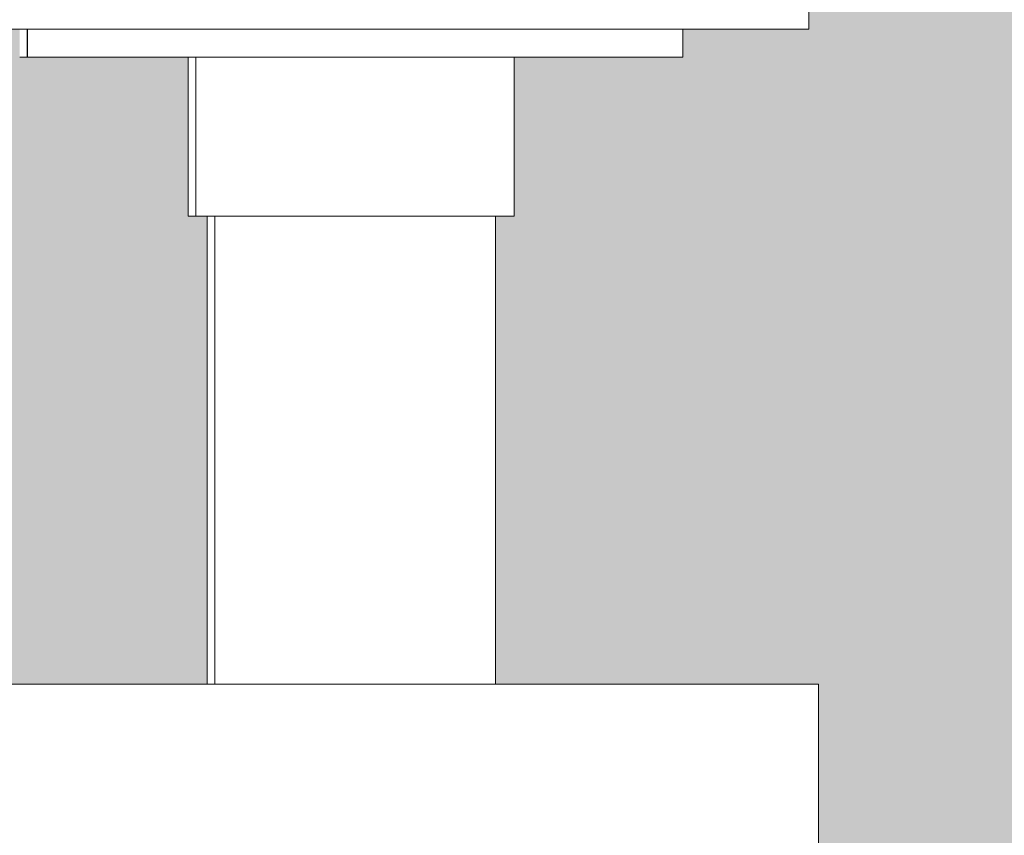
# Model space of a CAD drawing. Units: millimetres. Extents: x 21286 to 36062, y 4020 to 7918.
# Drawn here: x 26220 to 26325, y 4634 to 4721 of the extents above; entities that cross this region are included whole.
import ezdxf

# ---------------------------------------------------------------- set-up
doc = ezdxf.new("R2010")
doc.units = ezdxf.units.MM
doc.header["$MEASUREMENT"] = 0
doc.linetypes.add('Wipeout_Contour', pattern=[1000, 0, -1000])
for name, color, linetype in [('B_KUNSTIKLASS_1_AR - SEINAD - siseseinad', 7, 'Continuous'), ('B_KUNSTIKLASS_1_SA - SISUSTUS - 3D erimööbel', 7, 'Continuous'), ('B_KUNSTIKLASS_1_SA - SISUSTUS - erimööbel', 7, 'Continuous')]:
    doc.layers.add(name, color=color, linetype=linetype)
doc.layers.add('B_KUNSTIKLASS_1_SA - SISUSTUS - 3D erimööbel_Pen_No__87', color=7, linetype='Continuous', lineweight=9, true_color=0x8a8a8a)
doc.layers.add('B_KUNSTIKLASS_1_SA - SISUSTUS - erimööbel_Pen_No__87', color=7, linetype='Continuous', lineweight=9, true_color=0x8a8a8a)

msp = doc.modelspace()

# ---------------------------------------------------------------- hatches: boundary and pattern name
at = {"layer": 'B_KUNSTIKLASS_1_AR - SEINAD - siseseinad', "linetype": 'Continuous', "lineweight": 0, "true_color": 0xffffff}
for points in [[(26270.64, 5769), (26290.7, 5769), (26290.7, 5766), (26304.11, 5766), (26304.11, 5764), (26290.66, 5764), (26290.66, 5761), (26272.65, 5761), (26272.65, 5744), (26270.64, 5744), (26270.64, 5697), (26290.7, 5697), (26290.7, 5694), (26304.11, 5694), (26304.11, 5692), (26290.66, 5692), (26290.66, 5689), (26272.65, 5689), (26272.65, 5672), (26270.64, 5672), (26270.64, 5625), (26290.7, 5625), (26290.7, 5622), (26304.11, 5622), (26304.11, 5620), (26290.66, 5620), (26290.66, 5617), (26272.65, 5617), (26272.65, 5600), (26270.64, 5600), (26270.64, 5550), (26305.17, 5550), (26305.17, 5530), (26290.64, 5530), (26290.64, 5527), (26272.64, 5527), (26272.64, 5510), (26270.64, 5510), (26270.64, 5463), (26290.7, 5463), (26290.7, 5460), (26304.11, 5460), (26304.11, 5458), (26290.66, 5458), (26290.66, 5455), (26272.65, 5455), (26272.65, 5438), (26270.64, 5438), (26270.64, 5391), (26290.7, 5391), (26290.7, 5388), (26304.11, 5388), (26304.11, 5386), (26290.66, 5386), (26290.66, 5383), (26272.65, 5383), (26272.65, 5366), (26270.64, 5366), (26270.64, 5319), (26290.7, 5319), (26290.7, 5316), (26304.11, 5316), (26304.11, 5314), (26290.66, 5314), (26290.66, 5311), (26272.65, 5311), (26272.65, 5294), (26270.64, 5294), (26270.64, 5247), (26290.7, 5247), (26290.7, 5244), (26304.11, 5244), (26304.11, 5242), (26290.66, 5242), (26290.66, 5239), (26272.65, 5239), (26272.65, 5222), (26270.64, 5222), (26270.64, 5175), (26290.7, 5175), (26290.7, 5172), (26304.11, 5172), (26304.11, 5170), (26290.66, 5170), (26290.66, 5167), (26272.65, 5167), (26272.65, 5150), (26270.64, 5150), (26270.64, 5100), (26305.17, 5100), (26305.17, 5080), (26290.64, 5080), (26290.64, 5077), (26272.64, 5077), (26272.64, 5060), (26270.64, 5060), (26270.64, 5013), (26290.7, 5013), (26290.7, 5010), (26304.11, 5010), (26304.11, 5008), (26290.66, 5008), (26290.66, 5005), (26272.65, 5005), (26272.65, 4988), (26270.64, 4988), (26270.64, 4941), (26290.7, 4941), (26290.7, 4938), (26304.11, 4938), (26304.11, 4936), (26290.66, 4936), (26290.66, 4933), (26272.65, 4933), (26272.65, 4916), (26270.64, 4916), (26270.64, 4869), (26290.7, 4869), (26290.7, 4866), (26304.11, 4866), (26304.11, 4864), (26290.66, 4864), (26290.66, 4861), (26272.65, 4861), (26272.65, 4844), (26270.64, 4844), (26270.64, 4797), (26290.7, 4797), (26290.7, 4794), (26304.11, 4794), (26304.11, 4792), (26290.66, 4792), (26290.66, 4789), (26272.65, 4789), (26272.65, 4772), (26270.64, 4772), (26270.64, 4725), (26290.7, 4725), (26290.7, 4722), (26304.11, 4722), (26304.11, 4720), (26290.66, 4720), (26290.66, 4717), (26272.65, 4717), (26272.65, 4700), (26270.64, 4700), (26270.64, 4650), (26305.17, 4650), (26305.17, 4630), (26290.64, 4630), (26290.64, 4627), (26272.64, 4627), (26272.64, 4610), (26270.64, 4610), (26270.64, 4150), (26861.69, 4150), (26861.69, 7670), (26270.64, 7670), (26270.64, 6450), (26305.17, 6450), (26305.17, 6430), (26290.64, 6430), (26290.64, 6427), (26272.64, 6427), (26272.64, 6410), (26270.64, 6410), (26270.64, 6363), (26290.74, 6363), (26290.74, 6360), (26304.11, 6360), (26304.11, 6358), (26290.7, 6358), (26290.7, 6355), (26272.7, 6355), (26272.7, 6338), (26270.64, 6338), (26270.64, 6291), (26290.74, 6291), (26290.74, 6288), (26304.11, 6288), (26304.11, 6286), (26290.7, 6286), (26290.7, 6283), (26272.7, 6283), (26272.7, 6266), (26270.64, 6266), (26270.64, 6219), (26290.7, 6219), (26290.7, 6216), (26304.11, 6216), (26304.11, 6214), (26290.66, 6214), (26290.66, 6211), (26272.65, 6211), (26272.65, 6194), (26270.64, 6194), (26270.64, 6147), (26290.7, 6147), (26290.7, 6144), (26304.11, 6144), (26304.11, 6142), (26290.66, 6142), (26290.66, 6139), (26272.65, 6139), (26272.65, 6122), (26270.64, 6122), (26270.64, 6075), (26290.7, 6075), (26290.7, 6072), (26304.11, 6072), (26304.11, 6070), (26290.66, 6070), (26290.66, 6067), (26272.65, 6067), (26272.65, 6050), (26270.64, 6050), (26270.64, 6000), (26305.17, 6000), (26305.17, 5980), (26290.64, 5980), (26290.64, 5977), (26272.64, 5977), (26272.64, 5960), (26270.64, 5960), (26270.64, 5913), (26290.7, 5913), (26290.7, 5910), (26304.11, 5910), (26304.11, 5908), (26290.66, 5908), (26290.66, 5905), (26272.65, 5905), (26272.65, 5888), (26270.64, 5888), (26270.64, 5841), (26290.7, 5841), (26290.7, 5838), (26304.11, 5838), (26304.11, 5836), (26290.66, 5836), (26290.66, 5833), (26272.65, 5833), (26272.65, 5816), (26270.64, 5816)], [(25322.65, 4700), (25320.64, 4700), (25320.64, 4650), (26239.86, 4650), (26239.86, 4700), (26237.84, 4700), (26237.84, 4717), (26219.83, 4717), (26219.83, 4720), (25340.66, 4720), (25340.66, 4717), (25322.65, 4717)]]:
    msp.add_hatch(color=7, dxfattribs=at).paths.add_polyline_path(points)

# ---------------------------------------------------------------- next in the draw order: wipeouts: each hides what was drawn before it
at = {"color": 254, "linetype": 'Wipeout_Contour', "lineweight": 0, "ltscale": 97791.029459}
msp.add_wipeout([(21693.6, 4650), (21693.6, 4630), (26305.17, 4630), (26305.17, 4650)], dxfattribs=at).dxf.layer = 'B_KUNSTIKLASS_1_SA - SISUSTUS - 3D erimööbel'
at = {"color": 254, "linetype": 'Wipeout_Contour', "lineweight": 0, "ltscale": 103036.197174}
msp.add_wipeout([(24340.08, 4722), (24340.08, 4720), (26304.11, 4720), (26304.11, 4722)], dxfattribs=at).dxf.layer = 'B_KUNSTIKLASS_1_SA - SISUSTUS - erimööbel'
at = {"color": 254, "linetype": 'Wipeout_Contour', "lineweight": 0, "ltscale": 106763.963067}
msp.add_wipeout([(26272.65, 4717), (26272.14, 4717), (26272.14, 4700), (26272.65, 4700)], dxfattribs=at).dxf.layer = 'B_KUNSTIKLASS_1_SA - SISUSTUS - erimööbel'

# ---------------------------------------------------------------- next in the draw order: linework, layer by layer
at = {"layer": 'B_KUNSTIKLASS_1_SA - SISUSTUS - 3D erimööbel_Pen_No__87', "color": 252, "linetype": 'Continuous', "lineweight": 9, "true_color": 0x8a8a8a}
msp.add_line((26305.17, 4630), (26305.17, 4650), dxfattribs=at)
at = {"layer": 'B_KUNSTIKLASS_1_SA - SISUSTUS - erimööbel_Pen_No__87', "color": 252, "linetype": 'Continuous', "lineweight": 9, "true_color": 0x8a8a8a}
msp.add_line((26304.11, 4720), (26304.11, 4722), dxfattribs=at)

# ---------------------------------------------------------------- next in the draw order: wipeouts: each hides what was drawn before it
at = {"color": 254, "linetype": 'Wipeout_Contour', "lineweight": 0, "ltscale": 106620.109345}
msp.add_wipeout([(26240.67, 4700), (26240.67, 4650), (26243.02, 4650), (26243.02, 4700)], dxfattribs=at).dxf.layer = 'B_KUNSTIKLASS_1_SA - SISUSTUS - 3D erimööbel'
at = {"color": 254, "linetype": 'Wipeout_Contour', "lineweight": 0, "ltscale": 106730.222712}
msp.add_wipeout([(26268.97, 4650), (26270.64, 4650), (26270.64, 4700), (26268.97, 4700)], dxfattribs=at).dxf.layer = 'B_KUNSTIKLASS_1_SA - SISUSTUS - 3D erimööbel'
at = {"color": 254, "linetype": 'Wipeout_Contour', "lineweight": 0, "ltscale": 106840.835881}
msp.add_wipeout([(26290.66, 4720), (26289.61, 4720), (26289.61, 4717), (26290.66, 4717)], dxfattribs=at).dxf.layer = 'B_KUNSTIKLASS_1_SA - SISUSTUS - erimööbel'

# ---------------------------------------------------------------- next in the draw order: linework, layer by layer
at = {"layer": 'B_KUNSTIKLASS_1_SA - SISUSTUS - erimööbel_Pen_No__87', "color": 252, "linetype": 'Continuous', "lineweight": 9, "true_color": 0x8a8a8a}
msp.add_line((26290.66, 4717), (26290.66, 4720), dxfattribs=at)

# ---------------------------------------------------------------- next in the draw order: wipeouts: each hides what was drawn before it
at = {"color": 254, "linetype": 'Wipeout_Contour', "lineweight": 0, "ltscale": 106613.884972}
msp.add_wipeout([(26239.86, 4700), (26239.86, 4650), (26240.67, 4650), (26240.67, 4700)], dxfattribs=at).dxf.layer = 'B_KUNSTIKLASS_1_SA - SISUSTUS - 3D erimööbel'
at = {"color": 254, "linetype": 'Wipeout_Contour', "lineweight": 0, "ltscale": 106636.02721}
msp.add_wipeout([(26243.02, 4700), (26243.02, 4650), (26248.75, 4650), (26248.75, 4700)], dxfattribs=at).dxf.layer = 'B_KUNSTIKLASS_1_SA - SISUSTUS - 3D erimööbel'
at = {"color": 254, "linetype": 'Wipeout_Contour', "lineweight": 0, "ltscale": 106834.664552}
msp.add_wipeout([(26287.52, 4720), (26287.52, 4717), (26289.61, 4717), (26289.61, 4720)], dxfattribs=at).dxf.layer = 'B_KUNSTIKLASS_1_SA - SISUSTUS - erimööbel'
at = {"color": 254, "linetype": 'Wipeout_Contour', "lineweight": 0, "ltscale": 106760.965439}
msp.add_wipeout([(26271.13, 4717), (26271.13, 4700), (26272.14, 4700), (26272.14, 4717)], dxfattribs=at).dxf.layer = 'B_KUNSTIKLASS_1_SA - SISUSTUS - erimööbel'

# ---------------------------------------------------------------- next in the draw order: linework, layer by layer
at = {"layer": 'B_KUNSTIKLASS_1_SA - SISUSTUS - erimööbel_Pen_No__87', "color": 252, "linetype": 'Continuous', "lineweight": 9, "true_color": 0x8a8a8a}
for p, q in [((26289.61, 4717), (26290.66, 4717)), ((26272.14, 4700), (26272.65, 4700))]:
    msp.add_line(p, q, dxfattribs=at)

# ---------------------------------------------------------------- next in the draw order: wipeouts: each hides what was drawn before it
at = {"color": 254, "linetype": 'Wipeout_Contour', "lineweight": 0, "ltscale": 106662.251942}
msp.add_wipeout([(26256.34, 4700), (26248.75, 4700), (26248.75, 4650), (26256.34, 4650)], dxfattribs=at).dxf.layer = 'B_KUNSTIKLASS_1_SA - SISUSTUS - 3D erimööbel'
at = {"color": 254, "linetype": 'Wipeout_Contour', "lineweight": 0, "ltscale": 106824.55603}
msp.add_wipeout([(26287.52, 4720), (26284.47, 4720), (26284.47, 4717), (26287.52, 4717)], dxfattribs=at).dxf.layer = 'B_KUNSTIKLASS_1_SA - SISUSTUS - erimööbel'
at = {"color": 254, "linetype": 'Wipeout_Contour', "lineweight": 0, "ltscale": 106756.055345}
msp.add_wipeout([(26269.65, 4700), (26271.13, 4700), (26271.13, 4717), (26269.65, 4717)], dxfattribs=at).dxf.layer = 'B_KUNSTIKLASS_1_SA - SISUSTUS - erimööbel'

# ---------------------------------------------------------------- next in the draw order: linework, layer by layer
at = {"layer": 'B_KUNSTIKLASS_1_SA - SISUSTUS - 3D erimööbel_Pen_No__87', "color": 252, "linetype": 'Continuous', "lineweight": 9, "true_color": 0x8a8a8a}
msp.add_line((26270.64, 4650), (26270.64, 4700), dxfattribs=at)
at = {"layer": 'B_KUNSTIKLASS_1_SA - SISUSTUS - erimööbel_Pen_No__87', "color": 252, "linetype": 'Continuous', "lineweight": 9, "true_color": 0x8a8a8a}
for p, q in [((26287.52, 4717), (26289.61, 4717)), ((26271.13, 4700), (26272.14, 4700))]:
    msp.add_line(p, q, dxfattribs=at)

# ---------------------------------------------------------------- next in the draw order: wipeouts: each hides what was drawn before it
at = {"color": 254, "linetype": 'Wipeout_Contour', "lineweight": 0, "ltscale": 106691.756669}
msp.add_wipeout([(26256.34, 4650), (26263.74, 4650), (26263.74, 4700), (26256.34, 4700)], dxfattribs=at).dxf.layer = 'B_KUNSTIKLASS_1_SA - SISUSTUS - 3D erimööbel'
at = {"color": 254, "linetype": 'Wipeout_Contour', "lineweight": 0, "ltscale": 106810.817492}
msp.add_wipeout([(26280.54, 4720), (26280.54, 4717), (26284.47, 4717), (26284.47, 4720)], dxfattribs=at).dxf.layer = 'B_KUNSTIKLASS_1_SA - SISUSTUS - erimööbel'

# ---------------------------------------------------------------- next in the draw order: linework, layer by layer
at = {"layer": 'B_KUNSTIKLASS_1_SA - SISUSTUS - erimööbel_Pen_No__87', "color": 252, "linetype": 'Continuous', "lineweight": 9, "true_color": 0x8a8a8a}
msp.add_line((26284.47, 4717), (26287.52, 4717), dxfattribs=at)

# ---------------------------------------------------------------- next in the draw order: wipeouts: each hides what was drawn before it
at = {"color": 254, "linetype": 'Wipeout_Contour', "lineweight": 0, "ltscale": 106716.635796}
msp.add_wipeout([(26263.74, 4650), (26268.97, 4650), (26268.97, 4700), (26263.74, 4700)], dxfattribs=at).dxf.layer = 'B_KUNSTIKLASS_1_SA - SISUSTUS - 3D erimööbel'
at = {"color": 254, "linetype": 'Wipeout_Contour', "lineweight": 0, "ltscale": 106793.866417}
msp.add_wipeout([(26275.86, 4720), (26275.86, 4717), (26280.54, 4717), (26280.54, 4720)], dxfattribs=at).dxf.layer = 'B_KUNSTIKLASS_1_SA - SISUSTUS - erimööbel'

# ---------------------------------------------------------------- next in the draw order: linework, layer by layer
at = {"layer": 'B_KUNSTIKLASS_1_SA - SISUSTUS - 3D erimööbel_Pen_No__87', "color": 252, "linetype": 'Continuous', "lineweight": 9, "true_color": 0x8a8a8a}
msp.add_line((21693.6, 4650), (26305.17, 4650), dxfattribs=at)
at = {"layer": 'B_KUNSTIKLASS_1_SA - SISUSTUS - erimööbel_Pen_No__87', "color": 252, "linetype": 'Continuous', "lineweight": 9, "true_color": 0x8a8a8a}
msp.add_line((26280.54, 4717), (26284.47, 4717), dxfattribs=at)

# ---------------------------------------------------------------- next in the draw order: wipeouts: each hides what was drawn before it
at = {"color": 254, "linetype": 'Wipeout_Contour', "lineweight": 0, "ltscale": 106774.217901}
msp.add_wipeout([(26270.56, 4720), (26270.56, 4717), (26275.86, 4717), (26275.86, 4720)], dxfattribs=at).dxf.layer = 'B_KUNSTIKLASS_1_SA - SISUSTUS - erimööbel'
at = {"color": 254, "linetype": 'Wipeout_Contour', "lineweight": 0, "ltscale": 106749.382014}
msp.add_wipeout([(26267.74, 4700), (26269.65, 4700), (26269.65, 4717), (26267.74, 4717)], dxfattribs=at).dxf.layer = 'B_KUNSTIKLASS_1_SA - SISUSTUS - erimööbel'

# ---------------------------------------------------------------- next in the draw order: linework, layer by layer
at = {"layer": 'B_KUNSTIKLASS_1_SA - SISUSTUS - erimööbel_Pen_No__87', "color": 252, "linetype": 'Continuous', "lineweight": 9, "true_color": 0x8a8a8a}
for p, q in [((26272.65, 4700), (26272.65, 4717)), ((26275.86, 4717), (26280.54, 4717)), ((26269.65, 4700), (26271.13, 4700))]:
    msp.add_line(p, q, dxfattribs=at)

# ---------------------------------------------------------------- next in the draw order: wipeouts: each hides what was drawn before it
at = {"color": 254, "linetype": 'Wipeout_Contour', "lineweight": 0, "ltscale": 106741.148214}
msp.add_wipeout([(26265.47, 4700), (26267.74, 4700), (26267.74, 4717), (26265.47, 4717)], dxfattribs=at).dxf.layer = 'B_KUNSTIKLASS_1_SA - SISUSTUS - erimööbel'

# ---------------------------------------------------------------- next in the draw order: linework, layer by layer
at = {"layer": 'B_KUNSTIKLASS_1_SA - SISUSTUS - erimööbel_Pen_No__87', "color": 252, "linetype": 'Continuous', "lineweight": 9, "true_color": 0x8a8a8a}
msp.add_line((26267.74, 4700), (26269.65, 4700), dxfattribs=at)

# ---------------------------------------------------------------- next in the draw order: wipeouts: each hides what was drawn before it
at = {"color": 254, "linetype": 'Wipeout_Contour', "lineweight": 0, "ltscale": 133416.473144}
msp.add_wipeout([(26262.89, 4700), (26265.47, 4700), (26265.47, 4717), (26264.81, 4717), (26262.89, 4717)], dxfattribs=at).dxf.layer = 'B_KUNSTIKLASS_1_SA - SISUSTUS - erimööbel'

# ---------------------------------------------------------------- next in the draw order: linework, layer by layer
at = {"layer": 'B_KUNSTIKLASS_1_SA - SISUSTUS - erimööbel_Pen_No__87', "color": 252, "linetype": 'Continuous', "lineweight": 9, "true_color": 0x8a8a8a}
msp.add_line((26265.47, 4700), (26267.74, 4700), dxfattribs=at)

# ---------------------------------------------------------------- next in the draw order: wipeouts: each hides what was drawn before it
at = {"color": 254, "linetype": 'Wipeout_Contour', "lineweight": 0, "ltscale": 106752.468995}
msp.add_wipeout([(26264.81, 4720), (26264.81, 4717), (26270.56, 4717), (26270.56, 4720)], dxfattribs=at).dxf.layer = 'B_KUNSTIKLASS_1_SA - SISUSTUS - erimööbel'
at = {"color": 254, "linetype": 'Wipeout_Contour', "lineweight": 0, "ltscale": 106721.039775}
msp.add_wipeout([(26260.1, 4700), (26262.89, 4700), (26262.89, 4717), (26260.1, 4717)], dxfattribs=at).dxf.layer = 'B_KUNSTIKLASS_1_SA - SISUSTUS - erimööbel'

# ---------------------------------------------------------------- next in the draw order: linework, layer by layer
at = {"layer": 'B_KUNSTIKLASS_1_SA - SISUSTUS - erimööbel_Pen_No__87', "color": 252, "linetype": 'Continuous', "lineweight": 9, "true_color": 0x8a8a8a}
for p, q in [((26270.56, 4717), (26275.86, 4717)), ((26262.89, 4700), (26265.47, 4700))]:
    msp.add_line(p, q, dxfattribs=at)

# ---------------------------------------------------------------- next in the draw order: wipeouts: each hides what was drawn before it
at = {"color": 254, "linetype": 'Wipeout_Contour', "lineweight": 0, "ltscale": 106709.776124}
msp.add_wipeout([(26257.17, 4717), (26257.17, 4700), (26260.1, 4700), (26260.1, 4717)], dxfattribs=at).dxf.layer = 'B_KUNSTIKLASS_1_SA - SISUSTUS - erimööbel'

# ---------------------------------------------------------------- next in the draw order: linework, layer by layer
at = {"layer": 'B_KUNSTIKLASS_1_SA - SISUSTUS - erimööbel_Pen_No__87', "color": 252, "linetype": 'Continuous', "lineweight": 9, "true_color": 0x8a8a8a}
msp.add_line((26260.1, 4700), (26262.89, 4700), dxfattribs=at)

# ---------------------------------------------------------------- next in the draw order: wipeouts: each hides what was drawn before it
at = {"color": 254, "linetype": 'Wipeout_Contour', "lineweight": 0, "ltscale": 106729.280564}
msp.add_wipeout([(26258.78, 4720), (26258.78, 4717), (26264.81, 4717), (26264.81, 4720)], dxfattribs=at).dxf.layer = 'B_KUNSTIKLASS_1_SA - SISUSTUS - erimööbel'
at = {"color": 254, "linetype": 'Wipeout_Contour', "lineweight": 0, "ltscale": 106701.094751}
msp.add_wipeout([(26255.68, 4700), (26257.17, 4700), (26257.17, 4717), (26255.72, 4717)], dxfattribs=at).dxf.layer = 'B_KUNSTIKLASS_1_SA - SISUSTUS - erimööbel'

# ---------------------------------------------------------------- next in the draw order: linework, layer by layer
at = {"layer": 'B_KUNSTIKLASS_1_SA - SISUSTUS - erimööbel_Pen_No__87', "color": 252, "linetype": 'Continuous', "lineweight": 9, "true_color": 0x8a8a8a}
for p, q in [((26264.81, 4717), (26270.56, 4717)), ((26257.17, 4700), (26260.1, 4700))]:
    msp.add_line(p, q, dxfattribs=at)

# ---------------------------------------------------------------- next in the draw order: wipeouts: each hides what was drawn before it
at = {"color": 254, "linetype": 'Wipeout_Contour', "lineweight": 0, "ltscale": 106695.227578}
msp.add_wipeout([(26254.2, 4700), (26255.68, 4700), (26255.68, 4717), (26254.2, 4717)], dxfattribs=at).dxf.layer = 'B_KUNSTIKLASS_1_SA - SISUSTUS - erimööbel'

# ---------------------------------------------------------------- next in the draw order: linework, layer by layer
at = {"layer": 'B_KUNSTIKLASS_1_SA - SISUSTUS - erimööbel_Pen_No__87', "color": 252, "linetype": 'Continuous', "lineweight": 9, "true_color": 0x8a8a8a}
msp.add_line((26255.68, 4700), (26257.17, 4700), dxfattribs=at)

# ---------------------------------------------------------------- next in the draw order: wipeouts: each hides what was drawn before it
at = {"color": 254, "linetype": 'Wipeout_Contour', "lineweight": 0, "ltscale": 106711.384854}
msp.add_wipeout([(26255.72, 4717), (26258.78, 4717), (26258.78, 4720), (26255.72, 4720)], dxfattribs=at).dxf.layer = 'B_KUNSTIKLASS_1_SA - SISUSTUS - erimööbel'
at = {"color": 254, "linetype": 'Wipeout_Contour', "lineweight": 0, "ltscale": 133359.704396}
msp.add_wipeout([(26251.27, 4700), (26254.2, 4700), (26254.2, 4717), (26252.66, 4717), (26251.27, 4717)], dxfattribs=at).dxf.layer = 'B_KUNSTIKLASS_1_SA - SISUSTUS - erimööbel'

# ---------------------------------------------------------------- next in the draw order: linework, layer by layer
at = {"layer": 'B_KUNSTIKLASS_1_SA - SISUSTUS - erimööbel_Pen_No__87', "color": 252, "linetype": 'Continuous', "lineweight": 9, "true_color": 0x8a8a8a}
for p, q in [((26258.78, 4717), (26264.81, 4717)), ((26254.2, 4700), (26255.68, 4700))]:
    msp.add_line(p, q, dxfattribs=at)

# ---------------------------------------------------------------- next in the draw order: wipeouts: each hides what was drawn before it
at = {"color": 254, "linetype": 'Wipeout_Contour', "lineweight": 0, "ltscale": 106699.329575}
msp.add_wipeout([(26252.66, 4720), (26252.66, 4717), (26255.72, 4717), (26255.72, 4720)], dxfattribs=at).dxf.layer = 'B_KUNSTIKLASS_1_SA - SISUSTUS - erimööbel'
at = {"color": 254, "linetype": 'Wipeout_Contour', "lineweight": 0, "ltscale": 106675.255516}
msp.add_wipeout([(26248.47, 4700), (26251.27, 4700), (26251.27, 4717), (26248.47, 4717)], dxfattribs=at).dxf.layer = 'B_KUNSTIKLASS_1_SA - SISUSTUS - erimööbel'

# ---------------------------------------------------------------- next in the draw order: linework, layer by layer
at = {"layer": 'B_KUNSTIKLASS_1_SA - SISUSTUS - erimööbel_Pen_No__87', "color": 252, "linetype": 'Continuous', "lineweight": 9, "true_color": 0x8a8a8a}
for p, q in [((26255.72, 4717), (26258.78, 4717)), ((26251.27, 4700), (26254.2, 4700))]:
    msp.add_line(p, q, dxfattribs=at)

# ---------------------------------------------------------------- next in the draw order: wipeouts: each hides what was drawn before it
at = {"color": 254, "linetype": 'Wipeout_Contour', "lineweight": 0, "ltscale": 133332.094539}
msp.add_wipeout([(26245.89, 4700), (26248.47, 4700), (26248.47, 4717), (26246.62, 4717), (26245.89, 4717)], dxfattribs=at).dxf.layer = 'B_KUNSTIKLASS_1_SA - SISUSTUS - erimööbel'

# ---------------------------------------------------------------- next in the draw order: linework, layer by layer
at = {"layer": 'B_KUNSTIKLASS_1_SA - SISUSTUS - erimööbel_Pen_No__87', "color": 252, "linetype": 'Continuous', "lineweight": 9, "true_color": 0x8a8a8a}
msp.add_line((26248.47, 4700), (26251.27, 4700), dxfattribs=at)

# ---------------------------------------------------------------- next in the draw order: wipeouts: each hides what was drawn before it
at = {"color": 254, "linetype": 'Wipeout_Contour', "lineweight": 0, "ltscale": 106681.425805}
msp.add_wipeout([(26246.62, 4720), (26246.62, 4717), (26252.66, 4717), (26252.66, 4720)], dxfattribs=at).dxf.layer = 'B_KUNSTIKLASS_1_SA - SISUSTUS - erimööbel'
at = {"color": 254, "linetype": 'Wipeout_Contour', "lineweight": 0, "ltscale": 106655.101953}
msp.add_wipeout([(26243.61, 4700), (26245.89, 4700), (26245.89, 4717), (26243.61, 4717)], dxfattribs=at).dxf.layer = 'B_KUNSTIKLASS_1_SA - SISUSTUS - erimööbel'

# ---------------------------------------------------------------- next in the draw order: linework, layer by layer
at = {"layer": 'B_KUNSTIKLASS_1_SA - SISUSTUS - erimööbel_Pen_No__87', "color": 252, "linetype": 'Continuous', "lineweight": 9, "true_color": 0x8a8a8a}
for p, q in [((26252.66, 4717), (26255.72, 4717)), ((26245.89, 4700), (26248.47, 4700))]:
    msp.add_line(p, q, dxfattribs=at)

# ---------------------------------------------------------------- next in the draw order: wipeouts: each hides what was drawn before it
at = {"color": 254, "linetype": 'Wipeout_Contour', "lineweight": 0, "ltscale": 106646.836075}
msp.add_wipeout([(26241.69, 4700), (26243.61, 4700), (26243.61, 4717), (26241.69, 4717)], dxfattribs=at).dxf.layer = 'B_KUNSTIKLASS_1_SA - SISUSTUS - erimööbel'

# ---------------------------------------------------------------- next in the draw order: linework, layer by layer
at = {"layer": 'B_KUNSTIKLASS_1_SA - SISUSTUS - erimööbel_Pen_No__87', "color": 252, "linetype": 'Continuous', "lineweight": 9, "true_color": 0x8a8a8a}
msp.add_line((26243.61, 4700), (26245.89, 4700), dxfattribs=at)

# ---------------------------------------------------------------- next in the draw order: wipeouts: each hides what was drawn before it
at = {"color": 254, "linetype": 'Wipeout_Contour', "lineweight": 0, "ltscale": 106640.125549}
msp.add_wipeout([(26240.2, 4717), (26240.2, 4700), (26241.69, 4700), (26241.69, 4717)], dxfattribs=at).dxf.layer = 'B_KUNSTIKLASS_1_SA - SISUSTUS - erimööbel'

# ---------------------------------------------------------------- next in the draw order: linework, layer by layer
at = {"layer": 'B_KUNSTIKLASS_1_SA - SISUSTUS - erimööbel_Pen_No__87', "color": 252, "linetype": 'Continuous', "lineweight": 9, "true_color": 0x8a8a8a}
msp.add_line((26241.69, 4700), (26243.61, 4700), dxfattribs=at)

# ---------------------------------------------------------------- next in the draw order: wipeouts: each hides what was drawn before it
at = {"color": 254, "linetype": 'Wipeout_Contour', "lineweight": 0, "ltscale": 106658.213521}
msp.add_wipeout([(26240.87, 4720), (26240.87, 4717), (26246.62, 4717), (26246.62, 4720)], dxfattribs=at).dxf.layer = 'B_KUNSTIKLASS_1_SA - SISUSTUS - erimööbel'
at = {"color": 254, "linetype": 'Wipeout_Contour', "lineweight": 0, "ltscale": 133295.554365}
msp.add_wipeout([(26239.18, 4700), (26240.2, 4700), (26240.2, 4717), (26239.54, 4717), (26239.18, 4717)], dxfattribs=at).dxf.layer = 'B_KUNSTIKLASS_1_SA - SISUSTUS - erimööbel'

# ---------------------------------------------------------------- next in the draw order: linework, layer by layer
at = {"layer": 'B_KUNSTIKLASS_1_SA - SISUSTUS - 3D erimööbel_Pen_No__87', "color": 252, "linetype": 'Continuous', "lineweight": 9, "true_color": 0x8a8a8a}
for p, q in [((26239.86, 4650), (26239.86, 4700)), ((26240.67, 4650), (26240.67, 4700))]:
    msp.add_line(p, q, dxfattribs=at)
at = {"layer": 'B_KUNSTIKLASS_1_SA - SISUSTUS - erimööbel_Pen_No__87', "color": 252, "linetype": 'Continuous', "lineweight": 9, "true_color": 0x8a8a8a}
for p, q in [((26246.62, 4717), (26252.66, 4717)), ((26240.2, 4700), (26241.69, 4700))]:
    msp.add_line(p, q, dxfattribs=at)

# ---------------------------------------------------------------- next in the draw order: wipeouts: each hides what was drawn before it
at = {"color": 254, "linetype": 'Wipeout_Contour', "lineweight": 0, "ltscale": 106632.132552}
msp.add_wipeout([(26238.65, 4700), (26239.18, 4700), (26239.18, 4717), (26238.65, 4717)], dxfattribs=at).dxf.layer = 'B_KUNSTIKLASS_1_SA - SISUSTUS - erimööbel'

# ---------------------------------------------------------------- next in the draw order: linework, layer by layer
at = {"layer": 'B_KUNSTIKLASS_1_SA - SISUSTUS - erimööbel_Pen_No__87', "color": 252, "linetype": 'Continuous', "lineweight": 9, "true_color": 0x8a8a8a}
msp.add_line((26239.18, 4700), (26240.2, 4700), dxfattribs=at)

# ---------------------------------------------------------------- next in the draw order: wipeouts: each hides what was drawn before it
at = {"color": 254, "linetype": 'Wipeout_Contour', "lineweight": 0, "ltscale": 106636.425598}
msp.add_wipeout([(26235.56, 4717), (26240.87, 4717), (26240.87, 4720), (26235.56, 4720)], dxfattribs=at).dxf.layer = 'B_KUNSTIKLASS_1_SA - SISUSTUS - erimööbel'

# ---------------------------------------------------------------- next in the draw order: linework, layer by layer
at = {"layer": 'B_KUNSTIKLASS_1_SA - SISUSTUS - erimööbel_Pen_No__87', "color": 252, "linetype": 'Continuous', "lineweight": 9, "true_color": 0x8a8a8a}
msp.add_line((26240.87, 4717), (26246.62, 4717), dxfattribs=at)

# ---------------------------------------------------------------- next in the draw order: wipeouts: each hides what was drawn before it
at = {"color": 254, "linetype": 'Wipeout_Contour', "lineweight": 0, "ltscale": 106616.724075}
msp.add_wipeout([(26230.86, 4720), (26230.86, 4717), (26235.56, 4717), (26235.56, 4720)], dxfattribs=at).dxf.layer = 'B_KUNSTIKLASS_1_SA - SISUSTUS - erimööbel'
at = {"color": 254, "linetype": 'Wipeout_Contour', "lineweight": 0, "ltscale": 106630.522816}
msp.add_wipeout([(26238.36, 4700), (26238.65, 4700), (26238.65, 4717), (26238.36, 4717)], dxfattribs=at).dxf.layer = 'B_KUNSTIKLASS_1_SA - SISUSTUS - erimööbel'

# ---------------------------------------------------------------- next in the draw order: wipeouts: each hides what was drawn before it
at = {"color": 254, "linetype": 'Wipeout_Contour', "lineweight": 0, "ltscale": 106599.707472}
msp.add_wipeout([(26226.91, 4720), (26226.91, 4717), (26230.86, 4717), (26230.86, 4720)], dxfattribs=at).dxf.layer = 'B_KUNSTIKLASS_1_SA - SISUSTUS - erimööbel'
at = {"color": 254, "linetype": 'Wipeout_Contour', "lineweight": 0, "ltscale": 106628.936017}
msp.add_wipeout([(26237.84, 4700), (26238.36, 4700), (26238.36, 4717), (26237.84, 4717)], dxfattribs=at).dxf.layer = 'B_KUNSTIKLASS_1_SA - SISUSTUS - erimööbel'

# ---------------------------------------------------------------- next in the draw order: linework, layer by layer
at = {"layer": 'B_KUNSTIKLASS_1_SA - SISUSTUS - erimööbel_Pen_No__87', "color": 252, "linetype": 'Continuous', "lineweight": 9, "true_color": 0x8a8a8a}
for p, q in [((26230.86, 4717), (26235.56, 4717)), ((26235.56, 4717), (26240.87, 4717)), ((26237.84, 4700), (26237.84, 4717)), ((26238.65, 4700), (26238.65, 4717)), ((26237.84, 4700), (26238.36, 4700)), ((26238.36, 4700), (26238.65, 4700)), ((26238.65, 4700), (26239.18, 4700))]:
    msp.add_line(p, q, dxfattribs=at)

# ---------------------------------------------------------------- next in the draw order: wipeouts: each hides what was drawn before it
at = {"color": 254, "linetype": 'Wipeout_Contour', "lineweight": 0, "ltscale": 106585.892806}
msp.add_wipeout([(26226.91, 4720), (26223.84, 4720), (26223.84, 4717), (26226.91, 4717)], dxfattribs=at).dxf.layer = 'B_KUNSTIKLASS_1_SA - SISUSTUS - erimööbel'

# ---------------------------------------------------------------- next in the draw order: linework, layer by layer
at = {"layer": 'B_KUNSTIKLASS_1_SA - SISUSTUS - erimööbel_Pen_No__87', "color": 252, "linetype": 'Continuous', "lineweight": 9, "true_color": 0x8a8a8a}
msp.add_line((26226.91, 4717), (26230.86, 4717), dxfattribs=at)

# ---------------------------------------------------------------- next in the draw order: wipeouts: each hides what was drawn before it
at = {"color": 254, "linetype": 'Wipeout_Contour', "lineweight": 0, "ltscale": 106575.699785}
msp.add_wipeout([(26221.73, 4720), (26221.73, 4717), (26223.84, 4717), (26223.84, 4720)], dxfattribs=at).dxf.layer = 'B_KUNSTIKLASS_1_SA - SISUSTUS - erimööbel'

# ---------------------------------------------------------------- next in the draw order: linework, layer by layer
at = {"layer": 'B_KUNSTIKLASS_1_SA - SISUSTUS - erimööbel_Pen_No__87', "color": 252, "linetype": 'Continuous', "lineweight": 9, "true_color": 0x8a8a8a}
msp.add_line((26223.84, 4717), (26226.91, 4717), dxfattribs=at)

# ---------------------------------------------------------------- next in the draw order: wipeouts: each hides what was drawn before it
at = {"color": 254, "linetype": 'Wipeout_Contour', "lineweight": 0, "ltscale": 106569.438085}
msp.add_wipeout([(26220.66, 4717), (26221.73, 4717), (26221.73, 4720), (26220.66, 4720)], dxfattribs=at).dxf.layer = 'B_KUNSTIKLASS_1_SA - SISUSTUS - erimööbel'

# ---------------------------------------------------------------- next in the draw order: linework, layer by layer
at = {"layer": 'B_KUNSTIKLASS_1_SA - SISUSTUS - erimööbel_Pen_No__87', "color": 252, "linetype": 'Continuous', "lineweight": 9, "true_color": 0x8a8a8a}
msp.add_line((26221.73, 4717), (26223.84, 4717), dxfattribs=at)

# ---------------------------------------------------------------- next in the draw order: wipeouts: each hides what was drawn before it
at = {"color": 254, "linetype": 'Wipeout_Contour', "lineweight": 0, "ltscale": 106565.69981}
msp.add_wipeout([(26219.85, 4717), (26220.65, 4717), (26220.65, 4720), (26219.85, 4720)], dxfattribs=at).dxf.layer = 'B_KUNSTIKLASS_1_SA - SISUSTUS - erimööbel'

# ---------------------------------------------------------------- next in the draw order: linework, layer by layer
at = {"layer": 'B_KUNSTIKLASS_1_SA - SISUSTUS - erimööbel_Pen_No__87', "color": 252, "linetype": 'Continuous', "lineweight": 9, "true_color": 0x8a8a8a}
for p, q in [((24340.08, 4720), (26304.11, 4720)), ((26220.65, 4717), (26220.65, 4720)), ((26219.85, 4717), (26220.65, 4717)), ((26220.66, 4717), (26221.73, 4717))]:
    msp.add_line(p, q, dxfattribs=at)

doc.saveas('drawing.dxf')
